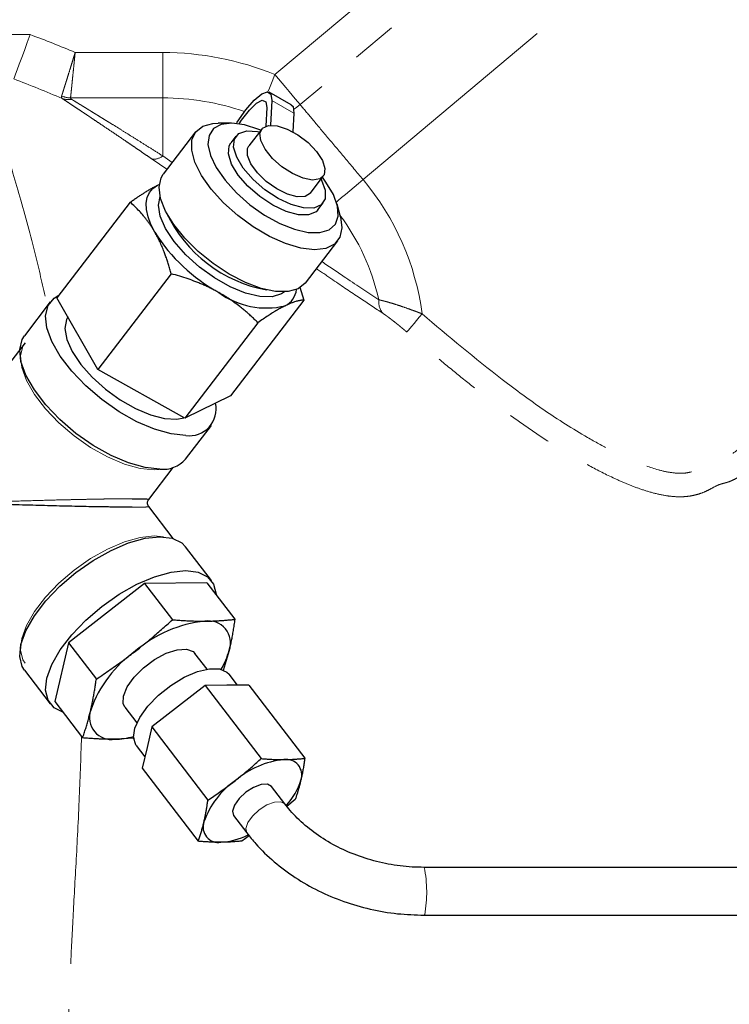
# Model space of a CAD drawing. Units: millimetres. Extents: x 8 to 403, y 26 to 285.
# Drawn here: x 318 to 338, y 180 to 208 of the extents above; entities that cross this region are included whole.
import ezdxf

# ---------------------------------------------------------------- set-up
doc = ezdxf.new("R2010")
doc.units = ezdxf.units.MM
doc.linetypes.add('PHANTOM', pattern=[12.7, 6.35, -1.27, 1.27, -1.27, 1.27, -1.27])

msp = doc.modelspace()

# ---------------------------------------------------------------- linework, layer by layer
at = {"color": 8, "linetype": 'PHANTOM', "lineweight": 18}
for p, q in [((318.774, 219.711), (318.774, 207.386)), ((328.067, 203.336), (344.604, 217.212)), ((325.605, 206.269), (333.993, 213.308)), ((334.697, 212.47), (326.309, 205.431)), ((318.774, 207.386), (317.565, 207.386)), ((320.028, 206.887), (322.473, 206.887)), ((322.473, 205.619), (322.473, 206.887)), ((322.473, 205.619), (319.899, 205.619)), ((322.473, 203.999), (322.473, 205.619)), ((326.135, 205.196), (325.519, 205.543)), ((322.591, 203.626), (322.178, 203.906)), ((322.473, 203.999), (322.739, 203.819)), ((322.234, 193.386), (322.49, 193.362)), ((329.786, 182.812), (329.775, 182.799))]:
    msp.add_line(p, q, dxfattribs=at)
at = {"color": 7, "linetype": 'Continuous', "lineweight": 25}
for p, q in [((326.063, 205.428), (325.447, 205.775)), ((325.519, 205.543), (325.483, 204.855)), ((325.375, 205.354), (325.347, 204.829)), ((326.135, 205.196), (326.108, 204.669)), ((324.38, 204.914), (324.019, 204.914)), ((323.389, 204.667), (322.486, 203.488)), ((325.236, 204.748), (324.875, 204.277)), ((324.517, 204.55), (324.373, 204.362)), ((322.325, 203.178), (322.374, 203.2)), ((326.595, 202.959), (326.956, 203.431)), ((321.563, 202.705), (319.518, 200.035)), ((326.807, 202.497), (326.952, 202.686)), ((327.433, 202.299), (327.339, 202.648)), ((326.455, 200.448), (327.358, 201.626)), ((322.706, 200.709), (320.661, 198.038)), ((326.299, 200.332), (326.414, 199.972)), ((319.333, 199.92), (318.61, 198.977)), ((320.661, 198.038), (319.518, 200.035)), ((326.414, 199.972), (324.368, 197.302)), ((325.132, 199.342), (323.086, 196.672)), ((318.628, 198.78), (317.013, 196.673)), ((323.086, 196.672), (320.661, 198.038)), ((324.368, 197.302), (323.086, 196.672)), ((323.109, 195.531), (323.831, 196.474)), ((322.081, 194.409), (322.765, 195.302)), ((322.765, 193.313), (322.081, 194.206)), ((323.831, 192.142), (323.109, 193.084)), ((321.966, 192.063), (319.841, 190.407)), ((323.707, 192.074), (321.966, 192.063)), ((321.966, 192.063), (322.744, 191.047)), ((323.707, 192.074), (324.485, 191.059)), ((319.841, 190.407), (319.457, 188.763)), ((319.841, 190.407), (320.619, 189.391)), ((323.709, 189.669), (323.373, 190.108)), ((324.327, 190.192), (324.164, 189.631)), ((318.61, 189.638), (319.333, 188.696)), ((324.559, 189.219), (324.323, 189.526)), ((323.656, 189.212), (322.913, 188.633)), ((324.266, 189.217), (323.656, 189.212)), ((323.656, 189.212), (325.221, 187.17)), ((324.875, 189.221), (324.266, 189.217)), ((324.875, 189.221), (326.44, 187.178)), ((319.457, 188.763), (320.235, 187.747)), ((321.415, 188.608), (321.751, 188.169)), ((322.913, 188.633), (322.169, 188.053)), ((322.169, 188.053), (322.034, 187.478)), ((322.169, 188.053), (323.734, 186.011)), ((321.681, 187.741), (321.14, 187.708)), ((321.73, 187.54), (321.974, 187.221)), ((322.034, 187.478), (321.9, 186.903)), ((321.9, 186.903), (323.465, 184.86)), ((325.879, 185.905), (325.505, 186.393)), ((326.171, 186.027), (325.94, 185.831)), ((324.447, 185.582), (324.821, 185.094)), ((324.887, 185.014), (324.683, 184.868)), ((363.453, 184.132), (329.775, 184.132)), ((329.775, 182.799), (363.453, 182.799))]:
    msp.add_line(p, q, dxfattribs=at)
at = {"color": 8, "linetype": 'PHANTOM', "lineweight": 18, "flags": 128}
for points in [[(318.774, 207.386), (318.691, 207.162), (318.61, 206.946), (318.534, 206.743), (318.466, 206.562), (318.409, 206.407), (318.363, 206.284), (318.33, 206.196), (318.312, 206.147)], [(325.408, 205.788), (325.449, 205.888), (325.526, 206.076), (325.605, 206.269)], [(325.605, 206.269), (325.708, 206.147), (325.81, 206.026), (325.908, 205.909), (326.002, 205.796), (326.09, 205.691), (326.172, 205.594), (326.245, 205.507), (326.309, 205.431)], [(326.309, 205.431), (326.176, 205.331), (326.132, 205.302)], [(327.321, 202.709), (327.37, 202.75), (327.468, 202.833), (327.577, 202.924), (327.692, 203.021), (327.814, 203.123), (327.94, 203.229), (328.067, 203.336)], [(329.714, 199.589), (329.636, 199.496), (329.56, 199.406), (329.489, 199.322), (329.426, 199.248), (329.372, 199.184), (329.33, 199.135), (329.301, 199.1), (329.286, 199.082)], [(322.49, 195.253), (322.234, 195.229), (321.841, 195.271), (321.401, 195.394), (320.934, 195.594), (320.46, 195.861), (319.999, 196.184), (319.572, 196.549), (319.198, 196.939), (318.892, 197.338), (318.669, 197.729), (318.537, 198.093), (318.503, 198.416), (318.568, 198.683), (318.603, 198.745)], [(318.628, 189.835), (318.568, 189.932), (318.503, 190.199), (318.537, 190.522), (318.669, 190.887), (318.892, 191.277), (319.198, 191.677), (319.572, 192.067), (319.999, 192.432), (320.46, 192.754), (320.934, 193.022), (321.401, 193.221), (321.841, 193.344), (322.234, 193.386)], [(325.879, 185.906), (325.769, 185.966), (325.594, 185.956), (325.382, 185.877), (325.166, 185.74), (324.977, 185.567), (324.846, 185.383), (324.791, 185.217), (324.821, 185.094)]]:
    msp.add_lwpolyline(points, dxfattribs=at)
at = {"color": 7, "linetype": 'Continuous', "lineweight": 25, "flags": 128}
for points in [[(324.532, 204.906), (324.552, 204.939), (324.791, 205.285), (325.027, 205.558), (325.235, 205.732), (325.396, 205.789), (325.494, 205.724), (325.519, 205.543)], [(324.61, 204.896), (324.675, 204.995), (324.892, 205.277), (325.091, 205.471), (325.25, 205.552), (325.348, 205.512), (325.375, 205.354)], [(326.063, 205.428), (326.11, 205.376), (326.135, 205.196)], [(323.826, 203.071), (323.556, 203.453), (323.372, 203.82), (323.281, 204.155), (323.288, 204.444), (323.393, 204.672), (323.59, 204.828), (323.87, 204.906), (324.019, 204.914)], [(325.213, 204.718), (325.158, 204.741), (324.758, 204.867), (324.402, 204.914), (324.108, 204.878), (323.892, 204.762), (323.765, 204.571), (323.735, 204.316), (323.802, 204.011), (323.965, 203.672), (324.213, 203.317)], [(326.766, 204.122), (326.93, 203.872), (327.003, 203.645), (326.978, 203.467), (326.858, 203.356), (326.654, 203.324), (326.39, 203.375), (326.095, 203.504), (325.799, 203.696), (325.536, 203.931), (325.333, 204.183), (325.213, 204.425), (325.188, 204.63), (325.262, 204.777), (325.426, 204.849), (325.663, 204.839), (325.947, 204.748), (326.247, 204.585), (326.53, 204.369), (326.766, 204.122)], [(326.895, 203.351), (326.908, 203.325), (327.012, 203.038), (327.008, 202.801), (326.899, 202.631), (326.692, 202.544), (326.405, 202.546), (326.062, 202.639), (325.692, 202.812), (325.325, 203.054), (324.993, 203.342), (324.722, 203.653), (324.537, 203.962), (324.451, 204.241), (324.472, 204.469), (324.599, 204.626), (324.82, 204.698), (325.119, 204.68), (325.175, 204.668)], [(326.807, 202.497), (326.754, 202.442), (326.547, 202.355), (326.26, 202.358), (325.918, 202.45), (325.547, 202.624), (325.181, 202.865), (324.848, 203.153), (324.578, 203.465), (324.392, 203.773), (324.306, 204.053), (324.328, 204.281), (324.373, 204.362)], [(326.595, 202.959), (326.451, 202.868), (326.229, 202.858), (325.954, 202.93), (325.655, 203.077), (325.365, 203.283), (325.115, 203.525), (324.932, 203.777), (324.836, 204.011), (324.837, 204.203), (324.875, 204.277)], [(326.455, 200.448), (326.452, 200.443), (326.254, 200.286), (325.974, 200.209), (325.623, 200.213), (325.218, 200.299), (324.779, 200.464), (324.325, 200.699), (323.877, 200.993), (323.458, 201.333), (323.086, 201.702), (322.778, 202.084), (322.55, 202.46), (322.412, 202.814), (322.369, 203.128), (322.426, 203.388), (322.486, 203.488)], [(324.213, 203.317), (324.533, 202.966), (324.908, 202.637), (325.318, 202.348), (325.741, 202.115), (326.154, 201.951), (326.534, 201.864), (326.862, 201.858), (327.119, 201.935), (327.292, 202.089), (327.371, 202.314), (327.352, 202.596), (327.236, 202.92), (327.029, 203.27), (326.933, 203.401)], [(322.256, 201.865), (322.143, 202.087), (322.063, 202.3), (322.018, 202.498), (322.009, 202.68), (322.036, 202.841), (322.099, 202.98), (322.196, 203.092), (322.325, 203.178)], [(327.433, 202.299), (327.475, 201.987), (327.419, 201.727), (327.267, 201.534), (327.027, 201.416), (326.709, 201.379), (326.329, 201.425), (325.904, 201.551), (325.455, 201.752), (325.002, 202.018), (324.566, 202.337), (324.168, 202.693), (323.826, 203.071)], [(325.873, 200.201), (325.792, 200.147), (325.526, 200.067), (325.185, 200.074), (324.788, 200.168), (324.358, 200.343), (323.92, 200.591), (323.497, 200.895), (323.113, 201.241), (322.791, 201.607), (322.549, 201.974), (322.399, 202.321), (322.351, 202.627), (322.399, 202.862)], [(323.117, 196.193), (322.704, 196.237), (322.243, 196.367), (321.753, 196.576), (321.255, 196.856), (320.772, 197.195), (320.324, 197.578), (319.931, 197.987), (319.61, 198.406), (319.375, 198.816), (319.237, 199.199), (319.201, 199.537), (319.27, 199.818), (319.439, 200.027), (319.575, 200.11)], [(319.822, 199.503), (319.782, 199.429), (319.739, 199.179), (319.794, 198.876), (319.946, 198.536), (320.186, 198.178), (320.502, 197.821), (320.875, 197.485), (321.287, 197.186), (321.715, 196.942), (322.135, 196.766), (322.526, 196.667), (322.865, 196.65), (323.059, 196.687)], [(322.394, 195.251), (321.982, 195.294), (321.521, 195.424), (321.031, 195.633), (320.533, 195.913), (320.05, 196.252), (319.602, 196.635), (319.209, 197.045), (318.888, 197.463), (318.653, 197.873), (318.515, 198.256), (318.479, 198.595), (318.547, 198.875), (318.61, 198.977)], [(318.61, 189.638), (318.547, 189.741), (318.479, 190.021), (318.515, 190.36), (318.653, 190.742), (318.888, 191.152), (319.209, 191.571), (319.602, 191.981), (320.05, 192.363), (320.533, 192.702), (321.031, 192.982), (321.521, 193.192), (321.982, 193.321), (322.394, 193.365), (322.739, 193.321), (323.002, 193.192), (323.109, 193.084)], [(319.686, 188.464), (319.439, 188.588), (319.27, 188.798), (319.201, 189.078), (319.237, 189.417), (319.375, 189.8), (319.61, 190.209), (319.931, 190.628), (320.324, 191.038), (320.772, 191.42), (321.255, 191.759), (321.753, 192.04), (322.243, 192.249), (322.704, 192.378), (323.117, 192.422), (323.462, 192.378), (323.725, 192.249), (323.894, 192.04), (323.962, 191.759), (323.963, 191.74)], [(321.415, 188.608), (321.368, 188.706), (321.373, 188.917), (321.477, 189.171), (321.671, 189.444), (321.936, 189.708), (322.246, 189.938), (322.57, 190.111), (322.877, 190.21), (323.137, 190.226), (323.324, 190.157), (323.373, 190.108)], [(321.73, 187.54), (321.718, 187.556), (321.654, 187.759), (321.692, 188.019), (321.829, 188.317), (322.055, 188.631), (322.353, 188.938), (322.701, 189.215), (323.073, 189.441), (323.441, 189.6), (323.779, 189.68), (324.061, 189.674), (324.266, 189.585), (324.323, 189.526)], [(325.505, 186.393), (325.395, 186.454), (325.22, 186.444), (325.009, 186.365), (324.792, 186.228), (324.603, 186.055), (324.472, 185.871), (324.417, 185.705), (324.447, 185.582)]]:
    msp.add_lwpolyline(points, dxfattribs=at)
at = {"color": 8, "linetype": 'PHANTOM', "lineweight": 18}
for centre, radius, start, end in [((322.473, 198.641), 8.246, 67.6763, 90), ((319.913, 206.32), 0.701, 247.9961, 268.8829), ((319.842, 206.107), 0.535, 251.0622, 279.3919), ((322.473, 198.641), 6.978, 70.9206, 90), ((322.2, 204.351), 0.446, 267.2574, 307.8398), ((322.473, 198.641), 7.303, 7.4546, 40.0036), ((322.473, 198.641), 6.179, 12.5387, 36.7985), ((328.998, 199.927), 0.496, 173.508, 221.4076), ((326.282, 183.443), 3.561, 349.7843, 11.1538)]:
    msp.add_arc(centre, radius, start, end, dxfattribs=at)
at = {"color": 7, "linetype": 'Continuous', "lineweight": 25}
for centre, radius, start, end in [((326.073, 204.06), 3.867, 205.3835, 259.709), ((326.376, 204.45), 4.864, 212.1012, 241.2942), ((325.365, 202.003), 2.251, 233.9487, 283.5892), ((325.655, 200.314), 0.553, 295.552, 354.9206), ((323.219, 196.932), 0.746, 262.0629, 12.6404), ((322.479, 196.085), 0.838, 264.186, 318.6778), ((324.018, 187.494), 3.534, 96.0021, 130.6619), ((323.746, 190.398), 0.617, 340.4457, 99.0124), ((323.644, 187.406), 3.374, 124.8596, 160.6379), ((322.451, 190.679), 1.938, 328.4502, 345.4425), ((321.043, 188.318), 0.617, 160.4458, 279.0124), ((321.084, 189.753), 2.045, 271.5561, 286.1577), ((326.113, 184.682), 2.473, 96.0021, 130.6619), ((325.922, 186.716), 0.432, 340.4459, 99.0121), ((325.851, 184.621), 2.362, 124.8595, 160.638), ((324.601, 187.089), 1.804, 317.3377, 343.3045), ((324.03, 185.259), 0.432, 160.4456, 279.0125), ((323.995, 186.677), 1.847, 273.1922, 297.7639)]:
    msp.add_arc(centre, radius, start, end, dxfattribs=at)
at = {"color": 8, "linetype": 'PHANTOM', "lineweight": 18}
for points in [[(318.774, 207.386), (319.196, 207.229), (319.613, 207.062), (320.028, 206.887)], [(319.668, 205.601), (319.22, 205.793), (318.768, 205.976), (318.312, 206.147)], [(319.899, 205.619), (319.896, 205.605), (319.908, 205.591), (319.929, 205.579)]]:
    msp.add_open_spline(points, degree=3, dxfattribs=at)
for points, knots in [([(319.65, 205.67), (319.652, 205.677), (319.656, 205.691), (319.664, 205.716), (319.673, 205.746), (319.684, 205.779), (319.696, 205.817), (319.709, 205.859), (319.723, 205.905), (319.739, 205.956), (319.757, 206.011), (319.775, 206.071), (319.803, 206.159), (319.845, 206.296), (319.901, 206.476), (319.955, 206.65), (319.996, 206.784), (320.019, 206.858), (320.028, 206.887)], [0, 0, 0, 0, 0.0402129, 0.0815885, 0.1241035, 0.1677262, 0.2124162, 0.2581242, 0.3047919, 0.3523516, 0.4007269, 0.4498327, 0.4995763, 0.6097744, 0.74918, 0.8621816, 0.9450714, 1, 1, 1, 1]), ([(320.028, 206.887), (320.026, 206.864), (320.021, 206.82), (320.015, 206.756), (320.009, 206.697), (320.003, 206.643), (319.998, 206.594), (319.994, 206.55), (319.99, 206.51), (319.98, 206.416), (319.966, 206.275), (319.949, 206.114), (319.937, 205.987), (319.926, 205.885), (319.917, 205.797), (319.91, 205.723), (319.903, 205.663), (319.9, 205.633), (319.899, 205.619)], [0, 0, 0, 0, 0.041125, 0.079464, 0.115016, 0.147781, 0.177759, 0.20495, 0.229354, 0.250971, 0.382419, 0.500584, 0.589392, 0.675965, 0.760306, 0.842421, 0.922317, 1, 1, 1, 1]), ([(317.476, 206.191), (317.556, 205.942), (317.715, 205.443), (318.078, 204.254), (318.499, 202.802), (318.908, 201.331), (319.147, 200.264), (319.241, 199.845)], [0, 0, 0, 0, 0.216053, 0.432042, 0.648418, 0.862087, 1, 1, 1, 1]), ([(319.668, 205.601), (319.664, 205.605), (319.657, 205.613), (319.65, 205.626), (319.646, 205.639), (319.646, 205.654), (319.649, 205.664), (319.65, 205.67)], [0, 0, 0, 0, 0.2046326, 0.4066389, 0.6063223, 0.8039992, 1, 1, 1, 1]), ([(322.178, 203.906), (322.127, 203.942), (322.025, 204.012), (321.876, 204.114), (321.734, 204.212), (321.597, 204.305), (321.39, 204.446), (321.12, 204.629), (320.834, 204.821), (320.604, 204.976), (320.42, 205.1), (320.247, 205.215), (320.086, 205.323), (319.935, 205.423), (319.795, 205.516), (319.71, 205.573), (319.668, 205.601)], [0, 0, 0, 0, 0.053184, 0.104759, 0.154716, 0.20305, 0.24976, 0.377103, 0.4985, 0.575329, 0.650283, 0.723434, 0.794871, 0.864697, 0.93303, 1, 1, 1, 1]), ([(319.929, 205.579), (319.951, 205.565), (319.997, 205.537), (320.068, 205.494), (320.143, 205.448), (320.221, 205.4), (320.303, 205.35), (320.388, 205.297), (320.476, 205.243), (320.568, 205.186), (320.663, 205.128), (320.761, 205.067), (320.863, 205.004), (320.969, 204.939), (321.119, 204.846), (321.32, 204.721), (321.58, 204.56), (321.86, 204.386), (322.158, 204.198), (322.367, 204.066), (322.473, 203.999)], [0, 0, 0, 0, 0.035404, 0.071293, 0.107681, 0.144582, 0.182006, 0.219965, 0.258472, 0.297537, 0.33717, 0.377381, 0.418179, 0.459574, 0.501575, 0.592172, 0.687256, 0.786888, 0.891121, 1, 1, 1, 1]), ([(326.309, 205.431), (326.407, 205.314), (326.522, 205.177), (326.78, 204.869), (326.923, 204.699), (327.228, 204.336), (327.39, 204.143), (327.723, 203.745), (327.895, 203.541), (328.067, 203.336)], [0, 0, 0, 0, 0.25, 0.25, 0.5, 0.5, 0.75, 0.75, 1, 1, 1, 1]), ([(326.915, 201.048), (327.144, 200.893), (327.744, 200.484), (328.214, 200.175), (328.505, 199.983)], [0, 0, 0, 0, 0.380158, 1, 1, 1, 1]), ([(328.626, 199.599), (328.413, 199.739), (327.987, 200.02), (327.347, 200.454), (326.919, 200.746), (326.764, 200.851)], [0, 0, 0, 0, 0.390522, 0.780401, 1, 1, 1, 1]), ([(328.505, 199.983), (328.516, 199.98), (328.538, 199.975), (328.575, 199.966), (328.614, 199.956), (328.656, 199.945), (328.701, 199.933), (328.775, 199.913), (328.887, 199.879), (329.036, 199.833), (329.199, 199.778), (329.327, 199.733), (329.445, 199.69), (329.534, 199.658), (329.631, 199.621), (329.688, 199.599), (329.714, 199.589)], [0, 0, 0, 0, 0.039156, 0.079366, 0.120651, 0.163033, 0.206533, 0.251173, 0.368595, 0.500543, 0.611363, 0.749355, 0.7864, 0.874293, 0.943179, 1, 1, 1, 1]), ([(329.286, 199.082), (329.269, 199.097), (329.235, 199.125), (329.184, 199.168), (329.134, 199.209), (329.085, 199.25), (329.036, 199.29), (328.987, 199.329), (328.926, 199.377), (328.854, 199.433), (328.78, 199.489), (328.719, 199.534), (328.669, 199.57), (328.64, 199.589), (328.626, 199.599)], [0, 0, 0, 0, 0.0732368, 0.1455631, 0.2171068, 0.2879994, 0.3583754, 0.4283719, 0.4981279, 0.6261848, 0.7484516, 0.8365957, 0.9201646, 1, 1, 1, 1]), ([(329.714, 199.589), (330.451, 198.965), (331.19, 198.345), (332.333, 197.464), (332.72, 197.179), (333.512, 196.636), (333.917, 196.378), (334.543, 196.016), (334.754, 195.9), (335.184, 195.679), (335.404, 195.574), (335.85, 195.384), (336.077, 195.299), (336.427, 195.202), (336.545, 195.175), (336.788, 195.14), (336.91, 195.131), (337.093, 195.146), (337.154, 195.156), (337.271, 195.188), (337.328, 195.209), (337.492, 195.286), (337.596, 195.352), (337.762, 195.427), (337.818, 195.448), (337.905, 195.475), (337.935, 195.484), (337.994, 195.5), (338.023, 195.508), (338.11, 195.536), (338.165, 195.563), (338.273, 195.622), (338.325, 195.654), (338.478, 195.754), (338.576, 195.827), (338.768, 195.979), (338.861, 196.057), (339.135, 196.3), (339.309, 196.471), (339.475, 196.651)], [0, 0, 0, 0, 0.25, 0.25, 0.375, 0.375, 0.5, 0.5, 0.5625, 0.5625, 0.625, 0.625, 0.6875, 0.6875, 0.71875, 0.71875, 0.75, 0.75, 0.765625, 0.765625, 0.78125, 0.78125, 0.8125, 0.8125, 0.828125, 0.828125, 0.835938, 0.835938, 0.84375, 0.84375, 0.859375, 0.859375, 0.875, 0.875, 0.90625, 0.90625, 0.9375, 0.9375, 1, 1, 1, 1]), ([(339.951, 196.208), (339.917, 196.172), (339.851, 196.101), (339.751, 195.999), (339.656, 195.904), (339.563, 195.815), (339.475, 195.733), (339.307, 195.58), (339.076, 195.386), (338.804, 195.185), (338.596, 195.051), (338.434, 194.963), (338.297, 194.904), (338.189, 194.871), (338.112, 194.851), (338.043, 194.832), (337.963, 194.803), (337.845, 194.742), (337.701, 194.662), (337.52, 194.582), (337.33, 194.524), (337.134, 194.49), (336.933, 194.477), (336.734, 194.485), (336.472, 194.516), (336.151, 194.587), (335.776, 194.705), (335.407, 194.849), (334.926, 195.063), (334.344, 195.362), (333.664, 195.756), (333.002, 196.177), (332.352, 196.627), (331.722, 197.094), (331.103, 197.577), (330.492, 198.071), (329.989, 198.49), (329.587, 198.827), (329.387, 198.997), (329.286, 199.082)], [0, 0, 0, 0, 0.011853, 0.023132, 0.033839, 0.043984, 0.053579, 0.06264, 0.097962, 0.125321, 0.142946, 0.15669, 0.16919, 0.178584, 0.183331, 0.188048, 0.195895, 0.203753, 0.219515, 0.235151, 0.250773, 0.26659, 0.282379, 0.298573, 0.313951, 0.345113, 0.376646, 0.407426, 0.439324, 0.501934, 0.562757, 0.626355, 0.688472, 0.750637, 0.812883, 0.875212, 0.937597, 0.968535, 1, 1, 1, 1]), ([(316.867, 194.308), (316.901, 194.309), (316.966, 194.312), (317.063, 194.315), (317.153, 194.319), (317.236, 194.322), (317.312, 194.324), (317.381, 194.327), (317.535, 194.332), (317.77, 194.34), (318.229, 194.356), (318.8, 194.372), (319.398, 194.389), (319.849, 194.399), (320.178, 194.406), (320.484, 194.412), (320.726, 194.417), (320.912, 194.42), (321.05, 194.421), (321.18, 194.423), (321.302, 194.424), (321.416, 194.425), (321.523, 194.425), (321.586, 194.426), (321.618, 194.426)], [0, 0, 0, 0, 0.025159, 0.048441, 0.069845, 0.089373, 0.107023, 0.122795, 0.136691, 0.212299, 0.278916, 0.429981, 0.558454, 0.6249, 0.687379, 0.746144, 0.801495, 0.831229, 0.860375, 0.889007, 0.917202, 0.945043, 0.972613, 1, 1, 1, 1]), ([(322.07, 194.207), (322.069, 194.204), (322.067, 194.197), (321.916, 194.191), (321.716, 194.19), (321.618, 194.19)], [0, 0, 0, 0, 0.313716, 0.665234, 1, 1, 1, 1]), ([(320.206, 187.785), (320.185, 187.176), (320.139, 185.858), (320.044, 184.102), (319.955, 182.509), (319.89, 181.226), (319.852, 180.249), (319.852, 179.9), (319.852, 179.726)], [0, 0, 0, 0, 0.1466629, 0.31752, 0.4888401, 0.6594817, 0.8298119, 1, 1, 1, 1])]:
    msp.add_open_spline(points, degree=3, knots=knots, dxfattribs=at)
at = {"color": 7, "linetype": 'Continuous', "lineweight": 25}
for points, knots in [([(321.563, 202.705), (321.593, 202.726), (321.651, 202.767), (321.736, 202.825), (321.817, 202.879), (321.895, 202.929), (321.978, 202.982), (322.066, 203.036), (322.157, 203.089), (322.244, 203.137), (322.298, 203.165), (322.325, 203.178)], [0, 0, 0, 0, 0.105303, 0.207926, 0.307923, 0.405353, 0.500277, 0.627811, 0.753478, 0.877472, 1, 1, 1, 1]), ([(322.256, 201.865), (322.24, 201.892), (322.208, 201.947), (322.157, 202.027), (322.105, 202.105), (322.05, 202.181), (321.993, 202.255), (321.917, 202.348), (321.819, 202.459), (321.696, 202.585), (321.608, 202.665), (321.563, 202.705)], [0, 0, 0, 0, 0.081604, 0.163843, 0.246781, 0.330477, 0.41499, 0.500378, 0.659708, 0.82616, 1, 1, 1, 1]), ([(322.706, 200.709), (322.694, 200.753), (322.671, 200.84), (322.633, 200.967), (322.594, 201.089), (322.554, 201.206), (322.508, 201.331), (322.454, 201.465), (322.392, 201.605), (322.326, 201.739), (322.279, 201.823), (322.256, 201.865)], [0, 0, 0, 0, 0.105303, 0.207926, 0.307923, 0.405353, 0.500277, 0.627811, 0.753478, 0.877472, 1, 1, 1, 1]), ([(324.04, 200.183), (324.006, 200.202), (323.939, 200.239), (323.835, 200.292), (323.729, 200.344), (323.621, 200.393), (323.51, 200.44), (323.364, 200.499), (323.177, 200.567), (322.947, 200.641), (322.788, 200.686), (322.706, 200.709)], [0, 0, 0, 0, 0.081303, 0.163235, 0.245858, 0.32923, 0.413412, 0.498458, 0.658379, 0.825469, 1, 1, 1, 1]), ([(325.132, 199.342), (325.098, 199.375), (325.031, 199.441), (324.929, 199.535), (324.827, 199.626), (324.725, 199.712), (324.611, 199.804), (324.482, 199.901), (324.338, 200.001), (324.191, 200.096), (324.09, 200.154), (324.04, 200.183)], [0, 0, 0, 0, 0.104776, 0.206895, 0.306411, 0.403379, 0.497863, 0.626039, 0.75232, 0.876904, 1, 1, 1, 1]), ([(326.414, 199.972), (326.399, 199.972), (326.371, 199.97), (326.326, 199.964), (326.28, 199.956), (326.234, 199.945), (326.18, 199.931), (326.118, 199.911), (326.047, 199.884), (325.973, 199.853), (325.92, 199.828), (325.894, 199.815)], [0, 0, 0, 0, 0.105303, 0.207926, 0.307923, 0.405353, 0.500277, 0.627811, 0.753478, 0.877472, 1, 1, 1, 1]), ([(325.894, 199.815), (325.876, 199.806), (325.84, 199.788), (325.784, 199.758), (325.725, 199.726), (325.665, 199.691), (325.602, 199.654), (325.518, 199.602), (325.411, 199.533), (325.276, 199.443), (325.18, 199.376), (325.132, 199.342)], [0, 0, 0, 0, 0.081604, 0.163843, 0.246781, 0.330477, 0.41499, 0.500378, 0.659708, 0.82616, 1, 1, 1, 1]), ([(321.618, 194.426), (321.716, 194.425), (321.916, 194.424), (322.067, 194.418), (322.069, 194.412), (322.07, 194.409)], [0, 0, 0, 0, 0.334761, 0.686285, 1, 1, 1, 1]), ([(322.081, 194.206), (322.072, 194.221), (322.052, 194.252), (322.044, 194.308), (322.052, 194.363), (322.072, 194.394), (322.081, 194.409)], [0, 0, 0, 0, 0.2431968, 0.5, 0.7568032, 1, 1, 1, 1]), ([(321.618, 194.19), (321.601, 194.19), (321.567, 194.19), (321.514, 194.19), (321.458, 194.19), (321.399, 194.191), (321.338, 194.191), (321.275, 194.192), (321.209, 194.192), (321.141, 194.193), (321.07, 194.194), (320.998, 194.195), (320.923, 194.196), (320.846, 194.197), (320.703, 194.199), (320.484, 194.203), (320.178, 194.209), (319.849, 194.216), (319.398, 194.227), (318.8, 194.244), (318.229, 194.26), (317.77, 194.275), (317.503, 194.284), (317.275, 194.292), (317.08, 194.3), (316.943, 194.305), (316.867, 194.308)], [0, 0, 0, 0, 0.014731, 0.029504, 0.044331, 0.059228, 0.074207, 0.089282, 0.104465, 0.11977, 0.135208, 0.150791, 0.166533, 0.182443, 0.198533, 0.25388, 0.312642, 0.375122, 0.441568, 0.570034, 0.721099, 0.787711, 0.863321, 0.89866, 0.944219, 1, 1, 1, 1]), ([(321.716, 190.174), (321.763, 190.211), (321.859, 190.287), (322.002, 190.403), (322.148, 190.523), (322.294, 190.648), (322.443, 190.777), (322.593, 190.91), (322.693, 191.001), (322.744, 191.047)], [0, 0, 0, 0, 0.133878, 0.270709, 0.410519, 0.553331, 0.699168, 0.848051, 1, 1, 1, 1]), ([(322.744, 191.047), (322.799, 191.043), (322.907, 191.034), (323.066, 191.024), (323.22, 191.016), (323.368, 191.011), (323.511, 191.008), (323.603, 191.008), (323.649, 191.008)], [0, 0, 0, 0, 0.176975, 0.349782, 0.518452, 0.68302, 0.843523, 1, 1, 1, 1]), ([(323.649, 191.008), (323.688, 191.008), (323.766, 191.009), (323.883, 191.013), (324.001, 191.018), (324.121, 191.026), (324.241, 191.035), (324.363, 191.046), (324.444, 191.054), (324.485, 191.059)], [0, 0, 0, 0, 0.133878, 0.270709, 0.410519, 0.553331, 0.699168, 0.848051, 1, 1, 1, 1]), ([(324.485, 191.059), (324.477, 191.006), (324.462, 190.901), (324.437, 190.748), (324.412, 190.6), (324.385, 190.458), (324.357, 190.322), (324.337, 190.235), (324.327, 190.192)], [0, 0, 0, 0, 0.176975, 0.349782, 0.518452, 0.68302, 0.843523, 1, 1, 1, 1]), ([(320.619, 189.391), (320.685, 189.435), (320.816, 189.522), (321.008, 189.654), (321.194, 189.785), (321.374, 189.915), (321.547, 190.044), (321.66, 190.131), (321.716, 190.174)], [0, 0, 0, 0, 0.176975, 0.349782, 0.518452, 0.68302, 0.843523, 1, 1, 1, 1]), ([(320.461, 188.524), (320.47, 188.561), (320.487, 188.636), (320.511, 188.751), (320.534, 188.871), (320.557, 188.995), (320.579, 189.123), (320.599, 189.255), (320.612, 189.346), (320.619, 189.391)], [0, 0, 0, 0, 0.133878, 0.270709, 0.410519, 0.553331, 0.699168, 0.848051, 1, 1, 1, 1]), ([(320.235, 187.747), (320.25, 187.791), (320.279, 187.877), (320.321, 188.008), (320.36, 188.138), (320.397, 188.267), (320.43, 188.395), (320.451, 188.482), (320.461, 188.524)], [0, 0, 0, 0, 0.176975, 0.349782, 0.518452, 0.68302, 0.843523, 1, 1, 1, 1]), ([(321.14, 187.708), (321.101, 187.708), (321.022, 187.708), (320.9, 187.71), (320.775, 187.714), (320.646, 187.719), (320.512, 187.727), (320.375, 187.736), (320.282, 187.743), (320.235, 187.747)], [0, 0, 0, 0, 0.133878, 0.270709, 0.410519, 0.553331, 0.699168, 0.848051, 1, 1, 1, 1]), ([(324.501, 186.559), (324.54, 186.589), (324.619, 186.651), (324.736, 186.747), (324.855, 186.847), (324.976, 186.95), (325.098, 187.058), (325.18, 187.132), (325.221, 187.17)], [0, 0, 0, 0, 0.156477, 0.31698, 0.481548, 0.650218, 0.823025, 1, 1, 1, 1]), ([(325.221, 187.17), (325.267, 187.166), (325.358, 187.159), (325.49, 187.151), (325.616, 187.146), (325.738, 187.142), (325.816, 187.142), (325.855, 187.142)], [0, 0, 0, 0, 0.2118689, 0.4177445, 0.6176831, 0.8117459, 1, 1, 1, 1]), ([(325.855, 187.142), (325.886, 187.143), (325.95, 187.144), (326.046, 187.147), (326.143, 187.152), (326.241, 187.159), (326.34, 187.167), (326.406, 187.174), (326.44, 187.178)], [0, 0, 0, 0, 0.156477, 0.31698, 0.481548, 0.650218, 0.823025, 1, 1, 1, 1]), ([(326.44, 187.178), (326.433, 187.133), (326.42, 187.046), (326.399, 186.919), (326.377, 186.797), (326.354, 186.681), (326.338, 186.607), (326.329, 186.571)], [0, 0, 0, 0, 0.211869, 0.417744, 0.617683, 0.811746, 1, 1, 1, 1]), ([(323.734, 186.011), (323.789, 186.048), (323.898, 186.12), (324.058, 186.231), (324.212, 186.341), (324.359, 186.449), (324.455, 186.523), (324.501, 186.559)], [0, 0, 0, 0, 0.211869, 0.417744, 0.617683, 0.811746, 1, 1, 1, 1]), ([(326.329, 186.571), (326.322, 186.541), (326.308, 186.481), (326.284, 186.391), (326.258, 186.301), (326.231, 186.21), (326.202, 186.118), (326.181, 186.058), (326.171, 186.027)], [0, 0, 0, 0, 0.1564771, 0.3169799, 0.4815481, 0.6502184, 0.8230251, 1, 1, 1, 1]), ([(323.623, 185.404), (323.63, 185.434), (323.644, 185.495), (323.664, 185.591), (323.682, 185.69), (323.7, 185.793), (323.718, 185.9), (323.728, 185.974), (323.734, 186.011)], [0, 0, 0, 0, 0.156477, 0.31698, 0.481548, 0.650218, 0.823025, 1, 1, 1, 1]), ([(329.775, 184.132), (329.662, 184.134), (329.327, 184.141), (328.768, 184.213), (328.119, 184.375), (327.505, 184.616), (326.941, 184.925), (326.44, 185.295), (326.096, 185.633), (325.928, 185.844), (325.879, 185.905)], [0, 0, 0, 0, 0.073253, 0.218042, 0.362852, 0.507545, 0.652137, 0.796694, 0.941372, 1, 1, 1, 1]), ([(323.465, 184.86), (323.477, 184.897), (323.502, 184.969), (323.536, 185.078), (323.568, 185.187), (323.597, 185.295), (323.615, 185.368), (323.623, 185.404)], [0, 0, 0, 0, 0.2118689, 0.4177445, 0.6176831, 0.8117459, 1, 1, 1, 1]), ([(324.821, 185.094), (324.903, 184.992), (325.132, 184.707), (325.575, 184.28), (326.164, 183.838), (326.817, 183.466), (327.521, 183.169), (328.264, 182.955), (329.02, 182.823), (329.527, 182.807), (329.775, 182.799)], [0, 0, 0, 0, 0.073589, 0.205814, 0.338401, 0.471402, 0.604684, 0.738151, 0.871745, 1, 1, 1, 1]), ([(324.098, 184.833), (324.066, 184.833), (324.001, 184.832), (323.901, 184.835), (323.798, 184.838), (323.69, 184.844), (323.579, 184.851), (323.503, 184.857), (323.465, 184.86)], [0, 0, 0, 0, 0.156477, 0.31698, 0.481548, 0.650218, 0.823025, 1, 1, 1, 1]), ([(324.683, 184.868), (324.643, 184.864), (324.565, 184.856), (324.446, 184.846), (324.329, 184.839), (324.213, 184.834), (324.136, 184.833), (324.098, 184.833)], [0, 0, 0, 0, 0.211869, 0.417744, 0.617683, 0.811746, 1, 1, 1, 1])]:
    msp.add_open_spline(points, degree=3, knots=knots, dxfattribs=at)

doc.saveas('drawing.dxf')
